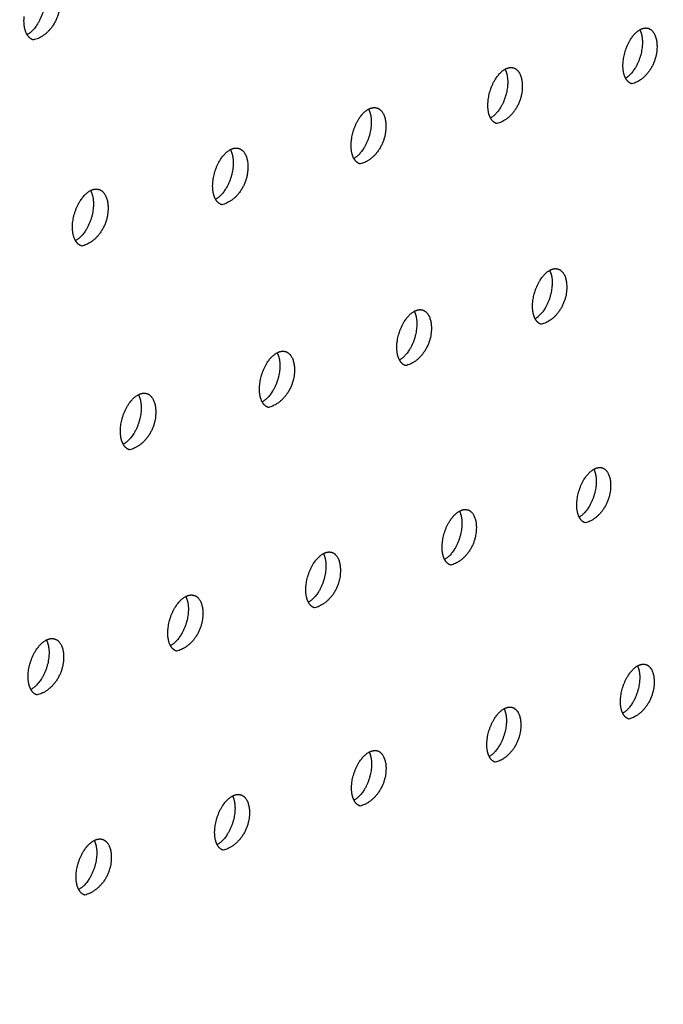
# Model space of a CAD drawing. Units: millimetres. Extents: x 0 to 890, y 0 to 230.
# Drawn here: x 137 to 138, y 74 to 75 of the extents above; entities that cross this region are included whole.
import ezdxf

# ---------------------------------------------------------------- set-up
doc = ezdxf.new("R2010")
doc.units = ezdxf.units.MM
doc.header["$MEASUREMENT"] = 0
doc.layers.add('Crear2D$Visible', color=7, linetype='Continuous', true_color=0x000000)

msp = doc.modelspace()

# ---------------------------------------------------------------- linework, layer by layer
at = {"layer": 'Crear2D$Visible', "lineweight": -3}
for points, weights, knots in [([(137.3288, 74.8479), (137.3407, 74.8445), (137.3386, 74.8232), (137.3357, 74.7934), (137.3111, 74.788)], [2000.73454862, 1719.05877549, 2227.39296861, 1575.54487023, 1999.79030933], [1489.070132, 1489.070132, 1489.070132, 1490.446504, 1490.446504, 1492.214381, 1492.214381, 1492.214381]), ([(137.3201, 74.8467), (137.3243, 74.8395), (137.3231, 74.8277), (137.3206, 74.802), (137.3044, 74.7936)], [1901.62875071, 1913.5743943, 2228.39318295, 1642.92833541, 2107.89582189], [1489.536025, 1489.536025, 1489.536025, 1490.293067, 1490.293067, 1491.703262, 1491.703262, 1491.703262]), ([(137.9468, 74.7987), (137.9505, 74.7917), (137.9493, 74.7806), (137.9468, 74.7565), (137.9319, 74.7479)], [1960.86198595, 1980.54997717, 2296.80994288, 1707.28777134, 2151.07973118], [1231.944598, 1231.944598, 1231.944598, 1232.68247, 1232.68247, 1234.060106, 1234.060106, 1234.060106]), ([(137.9556, 74.8002), (137.9668, 74.797), (137.9646, 74.7763), (137.9615, 74.7474), (137.9385, 74.742)], [2064.76327875, 1769.61290357, 2295.80972853, 1623.92282513, 2063.84232368], [1231.454256, 1231.454256, 1231.454256, 1232.833909, 1232.833909, 1234.598384, 1234.598384, 1234.598384]), ([(137.9469, 74.7987), (137.9485, 74.7996), (137.9501, 74.8001), (137.953, 74.8009), (137.9556, 74.8002)], [2146.87151161, 2209.71462703, 2293.31507575, 2147.08867185, 2064.76327875], [1230.9165251, 1230.9165251, 1230.9165251, 1231.1116735, 1231.1116735, 1231.4542556, 1231.4542556, 1231.4542556]), ([(137.8055, 74.7573), (137.8092, 74.7503), (137.8081, 74.7391), (137.8055, 74.7146), (137.7904, 74.7061)], [1948.93484574, 1967.77540394, 2282.96436069, 1693.28116178, 2143.74739922], [2727.340743, 2727.340743, 2727.340743, 2728.080573, 2728.080573, 2729.466949, 2729.466949, 2729.466949]), ([(137.8142, 74.7587), (137.8255, 74.7555), (137.8234, 74.7347), (137.8203, 74.7056), (137.7969, 74.7003)], [2050.73722801, 1760.33717619, 2281.96414634, 1614.13252007, 2049.81053512], [2726.855644, 2726.855644, 2726.855644, 2728.233234, 2728.233234, 2729.999795, 2729.999795, 2729.999795]), ([(137.8055, 74.7573), (137.807, 74.7582), (137.8086, 74.7586), (137.8116, 74.7595), (137.8142, 74.7587)], [2139.55349059, 2200.10010411, 2279.46949356, 2132.73372949, 2050.73722801], [2726.3233815, 2726.3233815, 2726.3233815, 2726.5097766, 2726.5097766, 2726.8556439, 2726.8556439, 2726.8556439]), ([(137.6624, 74.7154), (137.6662, 74.7084), (137.6651, 74.697), (137.6625, 74.6722), (137.647, 74.6637)], [1937.01700228, 1955.04559182, 2269.11877849, 1679.16615283, 2136.66673418], [1326.188544, 1326.188544, 1326.188544, 1326.930249, 1326.930249, 1328.325729, 1328.325729, 1328.325729]), ([(137.6711, 74.7167), (137.6825, 74.7135), (137.6804, 74.6926), (137.6774, 74.6634), (137.6536, 74.6579)], [2036.71297081, 1751.07061718, 2268.11856415, 1604.34221501, 2035.78050245], [1325.708667, 1325.708667, 1325.708667, 1327.08415, 1327.08415, 1328.852842, 1328.852842, 1328.852842]), ([(137.6624, 74.7154), (137.6639, 74.7162), (137.6654, 74.7166), (137.6684, 74.7175), (137.6711, 74.7167)], [2132.50608834, 2190.60605759, 2265.62391137, 2118.36971679, 2036.71297081], [1325.1822027, 1325.1822027, 1325.1822027, 1325.3594531, 1325.3594531, 1325.7086675, 1325.7086675, 1325.7086675]), ([(137.5175, 74.6729), (137.5215, 74.6659), (137.5203, 74.6545), (137.5178, 74.6293), (137.502, 74.6209)], [1925.10788979, 1942.36056728, 2255.2731963, 1664.97435976, 2129.79710236], [2633.089296, 2633.089296, 2633.089296, 2633.832793, 2633.832793, 2635.237671, 2635.237671, 2635.237671]), ([(137.5263, 74.6742), (137.5378, 74.6709), (137.5357, 74.65), (137.5327, 74.6206), (137.5086, 74.6151)], [2022.6907051, 1741.81346286, 2254.27298196, 1594.55190996, 2021.75242441], [2632.614622, 2632.614622, 2632.614622, 2633.987951, 2633.987951, 2635.75882, 2635.75882, 2635.75882]), ([(137.5175, 74.6729), (137.519, 74.6737), (137.5204, 74.6741), (137.5235, 74.675), (137.5263, 74.6742)], [2125.52817298, 2181.09821363, 2251.77832918, 2103.99640016, 2022.6907051], [2632.0939708, 2632.0939708, 2632.0939708, 2632.261997, 2632.261997, 2632.6146218, 2632.6146218, 2632.6146218]), ([(137.3796, 74.6312), (137.3912, 74.6278), (137.3891, 74.6069), (137.3862, 74.5773), (137.3617, 74.5718)], [2008.67064158, 1732.56595726, 2240.42739977, 1584.7616049, 2007.72651259], [1419.963333, 1419.963333, 1419.963333, 1421.334464, 1421.334464, 1423.107555, 1423.107555, 1423.107555]), ([(137.3709, 74.63), (137.3723, 74.6307), (137.3736, 74.6311), (137.3768, 74.632), (137.3796, 74.6312)], [2118.42720582, 2171.45547356, 2237.93274699, 2089.61353835, 2008.67064158], [1419.4482219, 1419.4482219, 1419.4482219, 1419.6072327, 1419.6072327, 1419.9633332, 1419.9633332, 1419.9633332]), ([(137.3709, 74.63), (137.3749, 74.6229), (137.3738, 74.6114), (137.3712, 74.5858), (137.3551, 74.5775)], [1913.20696618, 1929.72037263, 2241.42761411, 1650.90144346, 2122.83289715], [1420.432824, 1420.432824, 1420.432824, 1421.178029, 1421.178029, 1422.592137, 1422.592137, 1422.592137]), ([(137.861, 74.5477), (137.8721, 74.5445), (137.87, 74.524), (137.8669, 74.4952), (137.8436, 74.4897)], [2058.70135841, 1773.80162061, 2294.9985775, 1623.34925473, 2057.77431525], [2708.014043, 2708.014043, 2708.014043, 2709.386581, 2709.386581, 2711.158169, 2711.158169, 2711.158169]), ([(137.8523, 74.5463), (137.8538, 74.5471), (137.8553, 74.5476), (137.8583, 74.5485), (137.861, 74.5477)], [2154.34937134, 2214.35398205, 2292.50392472, 2141.53308531, 2058.70135841], [2707.477731, 2707.477731, 2707.477731, 2707.6602207, 2707.6602207, 2708.0140435, 2708.0140435, 2708.0140435]), ([(137.8523, 74.5462), (137.8559, 74.5394), (137.8547, 74.5285), (137.8522, 74.5041), (137.8371, 74.4955)], [1960.7507891, 1984.09288366, 2295.99879185, 1701.33117032, 2158.46577262], [2708.503047, 2708.503047, 2708.503047, 2709.231017, 2709.231017, 2710.621169, 2710.621169, 2710.621169]), ([(137.7103, 74.5033), (137.714, 74.4964), (137.7128, 74.4854), (137.7103, 74.4607), (137.6949, 74.4522)], [1948.80729983, 1971.34834467, 2282.15320966, 1687.171526, 2151.49178856], [1345.050007, 1345.050007, 1345.050007, 1345.779805, 1345.779805, 1347.179136, 1347.179136, 1347.179136]), ([(137.719, 74.5047), (137.7302, 74.5014), (137.7281, 74.4809), (137.7251, 74.4519), (137.7014, 74.4463)], [2044.69959822, 1764.54111796, 2281.15299531, 1613.55894968, 2043.76688664], [1344.566222, 1344.566222, 1344.566222, 1345.936612, 1345.936612, 1347.710371, 1347.710371, 1347.710371]), ([(137.7103, 74.5033), (137.7118, 74.5041), (137.7132, 74.5045), (137.7163, 74.5055), (137.719, 74.5047)], [2147.13311372, 2204.72689091, 2278.65834253, 2127.16308512, 2044.69959822], [1344.035323, 1344.035323, 1344.035323, 1344.209009, 1344.209009, 1344.5662222, 1344.5662222, 1344.5662222]), ([(137.5666, 74.4598), (137.5703, 74.4529), (137.5692, 74.4418), (137.5667, 74.4167), (137.5509, 74.4083)], [1936.87376267, 1958.64882454, 2268.30762747, 1673.07682274, 2144.50708063], [2614.251696, 2614.251696, 2614.251696, 2614.983237, 2614.983237, 2616.391706, 2616.391706, 2616.391706]), ([(137.5753, 74.4611), (137.5866, 74.4578), (137.5845, 74.4373), (137.5815, 74.4081), (137.5575, 74.4024)], [2030.70044628, 1755.28998702, 2267.30741312, 1603.76864462, 2029.76203189], [2613.773108, 2613.773108, 2613.773108, 2615.141305, 2615.141305, 2616.917279, 2616.917279, 2616.917279]), ([(137.5666, 74.4598), (137.568, 74.4606), (137.5694, 74.461), (137.5725, 74.4619), (137.5753, 74.4611)], [2140.21098531, 2195.23207514, 2264.81276034, 2112.78381412, 2030.70044628], [2613.2479787, 2613.2479787, 2613.2479787, 2613.4124411, 2613.4124411, 2613.7731081, 2613.7731081, 2613.7731081]), ([(137.4211, 74.4158), (137.4249, 74.4089), (137.4238, 74.3976), (137.4213, 74.3722), (137.4052, 74.3638)], [1924.94964568, 1945.99435612, 2254.46204527, 1658.91866034, 2137.71517281], [1439.294385, 1439.294385, 1439.294385, 1440.027585, 1440.027585, 1441.445455, 1441.445455, 1441.445455]), ([(137.4298, 74.417), (137.4412, 74.4137), (137.4391, 74.3931), (137.4362, 74.3637), (137.4118, 74.358)], [2016.70413203, 1746.04846652, 2253.46183093, 1593.97833956, 2015.75998135], [1438.820975, 1438.820975, 1438.820975, 1440.186932, 1440.186932, 1441.96517, 1441.96517, 1441.96517]), ([(137.4211, 74.4158), (137.4224, 74.4165), (137.4237, 74.4169), (137.427, 74.4179), (137.4298, 74.417)], [2133.3822909, 2185.73769708, 2250.96717815, 2098.39503632, 2016.70413203], [1438.3016643, 1438.3016643, 1438.3016643, 1438.4567886, 1438.4567886, 1438.8209749, 1438.8209749, 1438.8209749]), ([(137.8986, 74.3376), (137.902, 74.3309), (137.9009, 74.3202), (137.8983, 74.296), (137.8833, 74.2874)], [1972.72257648, 2000.4360289, 2309.03322301, 1709.62899527, 2172.81635141], [2777.62987, 2777.62987, 2777.62987, 2778.346055, 2778.346055, 2779.739364, 2779.739364, 2779.739364]), ([(137.9073, 74.3391), (137.9181, 74.3359), (137.916, 74.3157), (137.913, 74.2871), (137.8897, 74.2814)], [2066.75798073, 1787.24315019, 2308.03300867, 1632.5659894, 2065.83047872], [2777.136894, 2777.136894, 2777.136894, 2778.504442, 2778.504442, 2780.280995, 2780.280995, 2780.280995]), ([(137.8986, 74.3376), (137.9001, 74.3385), (137.9015, 74.3389), (137.9046, 74.3399), (137.9073, 74.3391)], [2168.68098044, 2228.29663402, 2305.53835589, 2150.35512889, 2066.75798073], [2776.5959081, 2776.5959081, 2776.5959081, 2776.7752591, 2776.7752591, 2777.1368943, 2777.1368943, 2777.1368943]), ([(137.7577, 74.2936), (137.7612, 74.2869), (137.7601, 74.2761), (137.7575, 74.2515), (137.7422, 74.243)], [1960.75349947, 1987.67607507, 2295.18764082, 1695.44570434, 2165.91081384], [1275.946799, 1275.946799, 1275.946799, 1276.664767, 1276.664767, 1278.067277, 1278.067277, 1278.067277]), ([(137.7664, 74.295), (137.7773, 74.2918), (137.7752, 74.2716), (137.7723, 74.2428), (137.7486, 74.2371)], [2052.77932532, 1777.98824706, 2294.18742648, 1622.77568434, 2051.84625622], [1275.459037, 1275.459037, 1275.459037, 1276.824399, 1276.824399, 1278.60316, 1278.60316, 1278.60316]), ([(137.7577, 74.2936), (137.7591, 74.2944), (137.7605, 74.2949), (137.7636, 74.2958), (137.7664, 74.295)], [2161.83216001, 2218.88500427, 2291.69277369, 2135.97959421, 2052.77932532], [1274.9238955, 1274.9238955, 1274.9238955, 1275.0939706, 1275.0939706, 1275.4590372, 1275.4590372, 1275.4590372]), ([(137.6151, 74.2491), (137.6186, 74.2423), (137.6175, 74.2315), (137.615, 74.2065), (137.5993, 74.1981)], [1948.79561261, 1974.96136524, 2281.34205863, 1681.15022859, 2159.27710446], [2683.37861, 2683.37861, 2683.37861, 2684.098276, 2684.098276, 2685.510363, 2685.510363, 2685.510363]), ([(137.6238, 74.2504), (137.6348, 74.2471), (137.6327, 74.2269), (137.6298, 74.198), (137.6058, 74.1922)], [2038.80389006, 1768.74267263, 2280.34184428, 1612.98537928, 2037.86522169], [2682.896041, 2682.896041, 2682.896041, 2684.259171, 2684.259171, 2686.040186, 2686.040186, 2686.040186]), ([(137.6151, 74.2491), (137.6164, 74.2499), (137.6178, 74.2503), (137.621, 74.2513), (137.6238, 74.2504)], [2155.00486136, 2209.42726453, 2277.8471915, 2121.59483177, 2038.80389006], [2682.3666844, 2682.3666844, 2682.3666844, 2682.5274795, 2682.5274795, 2682.8960409, 2682.8960409, 2682.8960409]), ([(137.4707, 74.2041), (137.4744, 74.1973), (137.4733, 74.1863), (137.4707, 74.161), (137.4547, 74.1526)], [1936.84839307, 1962.29192252, 2267.49647644, 1667.09439285, 2152.35614348], [1370.19127, 1370.19127, 1370.19127, 1370.912547, 1370.912547, 1372.333761, 1372.333761, 1372.333761]), ([(137.4794, 74.2053), (137.4906, 74.202), (137.4885, 74.1817), (137.4856, 74.1526), (137.4612, 74.1468)], [2024.83192229, 1759.50666013, 2266.49626209, 1603.19507423, 2023.88762343], [1369.713872, 1369.713872, 1369.713872, 1371.074722, 1371.074722, 1372.85804, 1372.85804, 1372.85804]), ([(137.4707, 74.2041), (137.472, 74.2048), (137.4733, 74.2052), (137.4766, 74.2062), (137.4794, 74.2053)], [2148.24059513, 2199.950098, 2264.00160931, 2107.20061106, 2024.83192229], [1369.1903026, 1369.1903026, 1369.1903026, 1369.3417503, 1369.3417503, 1369.7138719, 1369.7138719, 1369.7138719]), ([(137.3246, 74.1585), (137.3283, 74.1516), (137.3272, 74.1406), (137.3247, 74.1149), (137.3083, 74.1066)], [1924.91134436, 1949.66778544, 2253.65089425, 1652.55661485, 2146.31677455], [2589.127696, 2589.127696, 2589.127696, 2589.850496, 2589.850496, 2591.282097, 2591.282097, 2591.282097]), ([(137.3333, 74.1596), (137.3445, 74.1562), (137.3425, 74.136), (137.3396, 74.1067), (137.3149, 74.1008)], [2010.86368404, 1750.2804501, 2252.6506799, 1593.40476917, 2009.91372452], [2588.655449, 2588.655449, 2588.655449, 2590.01397, 2590.01397, 2591.79964, 2591.79964, 2591.79964]), ([(137.3246, 74.1585), (137.3258, 74.1591), (137.327, 74.1595), (137.3304, 74.1605), (137.3333, 74.1596)], [2141.59582271, 2190.4877557, 2250.15602712, 2092.79669436, 2010.86368404], [2588.1377497, 2588.1377497, 2588.1377497, 2588.2796998, 2588.2796998, 2588.6554487, 2588.6554487, 2588.6554487]), ([(137.9444, 74.1313), (137.9476, 74.1247), (137.9465, 74.1143), (137.9439, 74.0902), (137.9289, 74.0816)], [1984.85006106, 2016.80538492, 2322.06765417, 1717.79626462, 2187.38061545], [1225.694812, 1225.694812, 1225.694812, 1226.399285, 1226.399285, 1227.796016, 1227.796016, 1227.796016]), ([(137.9531, 74.1328), (137.9637, 74.1296), (137.9616, 74.1098), (137.9586, 74.0814), (137.9353, 74.0756)], [2074.9042806, 1800.66207417, 2321.06743983, 1641.78272406, 2073.97621562], [1225.197796, 1225.197796, 1225.197796, 1226.560416, 1226.560416, 1228.341872, 1228.341872, 1228.341872]), ([(137.9444, 74.1313), (137.9458, 74.1321), (137.9472, 74.1326), (137.9503, 74.1336), (137.9531, 74.1328)], [2183.21997843, 2242.36604751, 2318.57278705, 2159.19955594, 2074.9042806], [1224.6525333, 1224.6525333, 1224.6525333, 1224.8284882, 1224.8284882, 1225.197796, 1225.197796, 1225.197796]), ([(137.8045, 74.0864), (137.8078, 74.0797), (137.8068, 74.0693), (137.8042, 74.0448), (137.7889, 74.0362)], [1972.85538038, 2004.02933456, 2308.22207198, 1703.61479164, 2180.50650036], [2733.657546, 2733.657546, 2733.657546, 2734.363758, 2734.363758, 2735.769655, 2735.769655, 2735.769655]), ([(137.8132, 74.0877), (137.8239, 74.0845), (137.8219, 74.0647), (137.8189, 74.0361), (137.7953, 74.0302)], [2060.94927761, 1791.4123297, 2307.22185764, 1631.99241901, 2060.01574141], [2733.16574, 2733.16574, 2733.16574, 2734.526137, 2734.526137, 2736.309838, 2736.309838, 2736.309838]), ([(137.8045, 74.0864), (137.8059, 74.0871), (137.8073, 74.0876), (137.8104, 74.0886), (137.8132, 74.0877)], [2176.26524452, 2232.8654276, 2304.72720486, 2144.81892394, 2060.94927761], [2732.6260442, 2732.6260442, 2732.6260442, 2732.7929619, 2732.7929619, 2733.1657397, 2733.1657397, 2733.1657397]), ([(137.6717, 74.0422), (137.6825, 74.0389), (137.6805, 74.019), (137.6775, 73.9903), (137.6536, 73.9843)], [2046.99810042, 1782.17186156, 2293.37627545, 1622.20211395, 2046.05906284], [1319.452579, 1319.452579, 1319.452579, 1320.810706, 1320.810706, 1322.596699, 1322.596699, 1322.596699]), ([(137.663, 74.0409), (137.6643, 74.0416), (137.6656, 74.042), (137.6689, 74.043), (137.6717, 74.0422)], [2169.5722775, 2223.47188519, 2290.88162267, 2130.4291165, 2046.99810042], [1318.9187465, 1318.9187465, 1318.9187465, 1319.0762678, 1319.0762678, 1319.4525791, 1319.4525791, 1319.4525791]), ([(137.663, 74.0409), (137.6664, 74.0342), (137.6653, 74.0236), (137.6628, 73.9988), (137.6472, 73.9903)], [1960.87314383, 1991.29874839, 2294.37648979, 1689.30570093, 2173.92969127], [1319.939198, 1319.939198, 1319.939198, 1320.647064, 1320.647064, 1322.062536, 1322.062536, 1322.062536]), ([(137.5198, 73.9948), (137.5232, 73.9881), (137.5222, 73.9775), (137.5196, 73.9523), (137.5037, 73.9438)], [1948.90283649, 1978.61363902, 2280.5309076, 1675.22045566, 2167.08975466], [2639.406546, 2639.406546, 2639.406546, 2640.115979, 2640.115979, 2641.540615, 2641.540615, 2641.540615]), ([(137.5285, 73.996), (137.5394, 73.9927), (137.5373, 73.9728), (137.5344, 73.9439), (137.5101, 73.9379)], [2033.05101344, 1772.94089734, 2279.53069326, 1612.41180889, 2032.10644531], [2638.925092, 2638.925092, 2638.925092, 2640.280902, 2640.280902, 2642.069234, 2642.069234, 2642.069234]), ([(137.5198, 73.9948), (137.521, 73.9955), (137.5223, 73.9959), (137.5256, 73.9969), (137.5285, 73.996)], [2162.91519063, 2214.04048775, 2277.03604047, 2116.02990876, 2033.05101344], [2638.3970825, 2638.3970825, 2638.3970825, 2638.5451823, 2638.5451823, 2638.9250923, 2638.9250923, 2638.9250923]), ([(137.3835, 73.9493), (137.3945, 73.9459), (137.3925, 73.926), (137.3896, 73.897), (137.3649, 73.8909)], [2019.10829624, 1763.71967155, 2265.68511107, 1602.62150383, 2018.15816942], [1413.707623, 1413.707623, 1413.707623, 1415.061066, 1415.061066, 1416.851788, 1416.851788, 1416.851788]), ([(137.3748, 73.9482), (137.376, 73.9488), (137.3771, 73.9492), (137.3805, 73.9503), (137.3835, 73.9493)], [2156.34211531, 2204.60104573, 2263.19045828, 2101.62106895, 2019.10829624], [1413.1854652, 1413.1854652, 1413.1854652, 1413.3240474, 1413.3240474, 1413.7076231, 1413.7076231, 1413.7076231]), ([(137.3748, 73.9482), (137.3783, 73.9414), (137.3773, 73.9307), (137.3747, 73.9052), (137.3585, 73.8968)], [1936.94397094, 1965.97403461, 2266.68532541, 1661.06085173, 2160.46422963], [1414.183932, 1414.183932, 1414.183932, 1414.894844, 1414.894844, 1416.328933, 1416.328933, 1416.328933])]:
    msp.add_rational_spline(points, weights, degree=2, knots=knots, dxfattribs=at)
for points, weights in [([(137.3044, 74.7936), (137.3002, 74.8008), (137.3014, 74.8126)], [1899.57640631, 1911.08462693, 2223.93157306]), ([(137.9294, 74.7659), (137.932, 74.7901), (137.9469, 74.7987)], [2292.34833299, 1703.87519847, 2146.87151161]), ([(137.3111, 74.788), (137.307, 74.7892), (137.3044, 74.7936)], [1999.79030933, 1892.48578131, 1899.57640631]), ([(137.9319, 74.7479), (137.9283, 74.7548), (137.9294, 74.7659)], [1958.79846105, 1978.1075794, 2292.34833299]), ([(137.7878, 74.7242), (137.7903, 74.7487), (137.8055, 74.7573)], [2278.50275079, 1689.85922131, 2139.55349059]), ([(137.9385, 74.742), (137.9344, 74.7432), (137.9319, 74.7479)], [2063.84232368, 1945.94159147, 1958.79846105]), ([(137.7903, 74.7061), (137.7866, 74.713), (137.7878, 74.7242)], [1946.8737247, 1965.34183646, 2278.50275079]), ([(137.6444, 74.682), (137.6469, 74.7069), (137.6624, 74.7154)], [2264.6571686, 1675.72300867, 2132.50608834]), ([(137.7969, 74.7003), (137.7928, 74.7014), (137.7903, 74.7061)], [2049.81053512, 1934.74017233, 1946.8737247]), ([(137.647, 74.6637), (137.6432, 74.6707), (137.6444, 74.682)], [1934.95816249, 1952.6207692, 2264.6571686]), ([(137.4992, 74.6393), (137.5017, 74.6645), (137.5175, 74.6729)], [2250.81158641, 1661.60064238, 2125.52817298]), ([(137.6536, 74.6579), (137.6496, 74.6591), (137.647, 74.6637)], [2035.78050245, 1923.50747091, 1934.95816249]), ([(137.502, 74.6209), (137.4981, 74.6279), (137.4992, 74.6393)], [1923.05121052, 1939.94440312, 2250.81158641]), ([(137.3522, 74.596), (137.3548, 74.6216), (137.3709, 74.63)], [2236.96600422, 1647.61304371, 2118.42720582]), ([(137.5086, 74.6151), (137.5045, 74.6163), (137.502, 74.6209)], [2021.75242441, 1912.24387145, 1923.05121052]), ([(137.3551, 74.5775), (137.3511, 74.5845), (137.3522, 74.596)], [1911.15232869, 1927.31277949, 2236.96600422]), ([(137.3617, 74.5718), (137.3577, 74.573), (137.3551, 74.5775)], [2007.72651259, 1900.94976551, 1911.15232869]), ([(137.8346, 74.5133), (137.8372, 74.5377), (137.8523, 74.5463)], [2291.53718196, 1697.85891278, 2154.34937134]), ([(137.8371, 74.4955), (137.8335, 74.5024), (137.8346, 74.5133)], [1958.6788342, 1981.63712121, 2291.53718196]), ([(137.6923, 74.4701), (137.6949, 74.4948), (137.7103, 74.5033)], [2277.69159977, 1683.85553484, 2147.13311372]), ([(137.8436, 74.4897), (137.8395, 74.4908), (137.8371, 74.4955)], [2057.77431525, 1943.22567522, 1958.6788342]), ([(137.6949, 74.4522), (137.6912, 74.459), (137.6923, 74.4701)], [1946.73776893, 1968.90117973, 2277.69159977]), ([(137.5483, 74.4263), (137.5508, 74.4514), (137.5666, 74.4598)], [2263.84601757, 1669.72014008, 2140.21098531]), ([(137.7014, 74.4463), (137.6973, 74.4475), (137.6949, 74.4522)], [2043.76688664, 1932.01537227, 1946.73776893]), ([(137.5509, 74.4083), (137.5472, 74.4152), (137.5483, 74.4263)], [1934.80653673, 1956.21016706, 2263.84601757]), ([(137.4025, 74.382), (137.405, 74.4074), (137.4211, 74.4158)], [2250.00043538, 1655.58437795, 2133.3822909]), ([(137.5575, 74.4024), (137.5534, 74.4036), (137.5509, 74.4083)], [2029.76203189, 1920.77469807, 1934.80653673]), ([(137.4052, 74.3638), (137.4014, 74.3708), (137.4025, 74.382)], [1922.8846077, 1943.56411495, 2250.00043538]), ([(137.4118, 74.358), (137.4077, 74.3592), (137.4052, 74.3638)], [2015.75998135, 1909.50406721, 1922.8846077]), ([(137.881, 74.3048), (137.8835, 74.329), (137.8986, 74.3376)], [2304.57161312, 1706.16935833, 2168.68098044]), ([(137.8833, 74.2874), (137.8799, 74.2941), (137.881, 74.3048)], [1970.63962713, 1997.95819831, 2304.57161312]), ([(137.7398, 74.2605), (137.7423, 74.2851), (137.7577, 74.2936)], [2290.72603093, 1691.95080965, 2161.83216001]), ([(137.8897, 74.2814), (137.8857, 74.2826), (137.8833, 74.2874)], [2065.83047872, 1951.79656956, 1970.63962713]), ([(137.7421, 74.243), (137.7387, 74.2498), (137.7398, 74.2605)], [1958.67311303, 1985.20670071, 2290.72603093]), ([(137.5969, 74.2157), (137.5994, 74.2407), (137.6151, 74.2491)], [2276.88044874, 1677.77837354, 2155.00486136]), ([(137.7486, 74.2371), (137.7446, 74.2383), (137.7421, 74.243)], [2051.84625622, 1940.60948873, 1958.67311303]), ([(137.5993, 74.1981), (137.5958, 74.2049), (137.5969, 74.2157)], [1946.71767145, 1972.50035357, 2276.88044874]), ([(137.4522, 74.1703), (137.4547, 74.1957), (137.4707, 74.2041)], [2263.03486655, 1663.62540567, 2148.24059513]), ([(137.6058, 74.1922), (137.6018, 74.1934), (137.5993, 74.1981)], [2037.86522169, 1929.39256028, 1946.71767145]), ([(137.4547, 74.1526), (137.4511, 74.1594), (137.4522, 74.1703)], [1934.77278166, 1959.83917884, 2263.03486655]), ([(137.3057, 74.1244), (137.3083, 74.1501), (137.3246, 74.1585)], [2249.18928435, 1649.45770595, 2141.59582271]), ([(135.26, 72.5934), (137.7179, 73.4481), (139.751, 74.155)], [2100.00222464, 2319.40463485, 2538.80704505]), ([(137.4612, 74.1468), (137.4572, 74.148), (137.4547, 74.1526)], [2023.88762343, 1918.14622112, 1934.77278166]), ([(137.3084, 74.1066), (137.3046, 74.1134), (137.3057, 74.1244)], [1922.82788589, 1947.16083194, 2249.18928435]), ([(137.9268, 74.0985), (137.9294, 74.1227), (137.9444, 74.1313)], [2317.60604428, 1714.35320081, 2183.21997843]), ([(137.3149, 74.1008), (137.3108, 74.102), (137.3084, 74.1066)], [2009.91372452, 1906.90342798, 1922.82788589]), ([(137.9289, 74.0816), (137.9257, 74.0882), (137.9268, 74.0985)], [1982.75595767, 2014.30560928, 2317.60604428]), ([(137.7867, 74.0533), (137.7892, 74.0778), (137.8045, 74.0864)], [2303.76046209, 1700.22349538, 2176.26524452]), ([(137.9353, 74.0756), (137.9313, 74.0768), (137.9289, 74.0816)], [2073.97621562, 1960.45063808, 1982.75595767]), ([(137.7889, 74.0362), (137.7856, 74.0429), (137.7867, 74.0533)], [1970.7639752, 2001.53787979, 2303.76046209]), ([(137.6448, 74.0075), (137.6474, 74.0323), (137.663, 74.0409)], [2289.9148799, 1685.98693355, 2169.5722775]), ([(137.7953, 74.0302), (137.7913, 74.0315), (137.7889, 74.0362)], [2060.01574141, 1949.28754678, 1970.7639752]), ([(137.6472, 73.9903), (137.6438, 73.997), (137.6448, 74.0075)], [1958.78432042, 1988.81551761, 2289.9148799]), ([(137.5013, 73.9611), (137.5038, 73.9863), (137.5198, 73.9948)], [2276.06929771, 1671.78824218, 2162.91519063]), ([(137.6536, 73.9843), (137.6495, 73.9856), (137.6472, 73.9903)], [2046.05906284, 1938.09512671, 1958.78432042]), ([(137.5037, 73.9438), (137.5002, 73.9505), (137.5013, 73.9611)], [1946.81648057, 1976.13853419, 2276.06929771]), ([(137.356, 73.9142), (137.3585, 73.9398), (137.3748, 73.9482)], [2262.22371552, 1657.59765449, 2156.34211531]), ([(137.5101, 73.9379), (137.5061, 73.9391), (137.5037, 73.9438)], [2032.10644531, 1926.87383656, 1946.81648057]), ([(137.3585, 73.8968), (137.3549, 73.9035), (137.356, 73.9142)], [1934.85997042, 1963.5069564, 2262.22371552]), ([(137.3649, 73.8909), (137.3609, 73.8921), (137.3585, 73.8968)], [2018.15816942, 1915.62414479, 1934.85997042])]:
    msp.add_rational_spline(points, weights, degree=2, dxfattribs=at)

doc.saveas('drawing.dxf')
